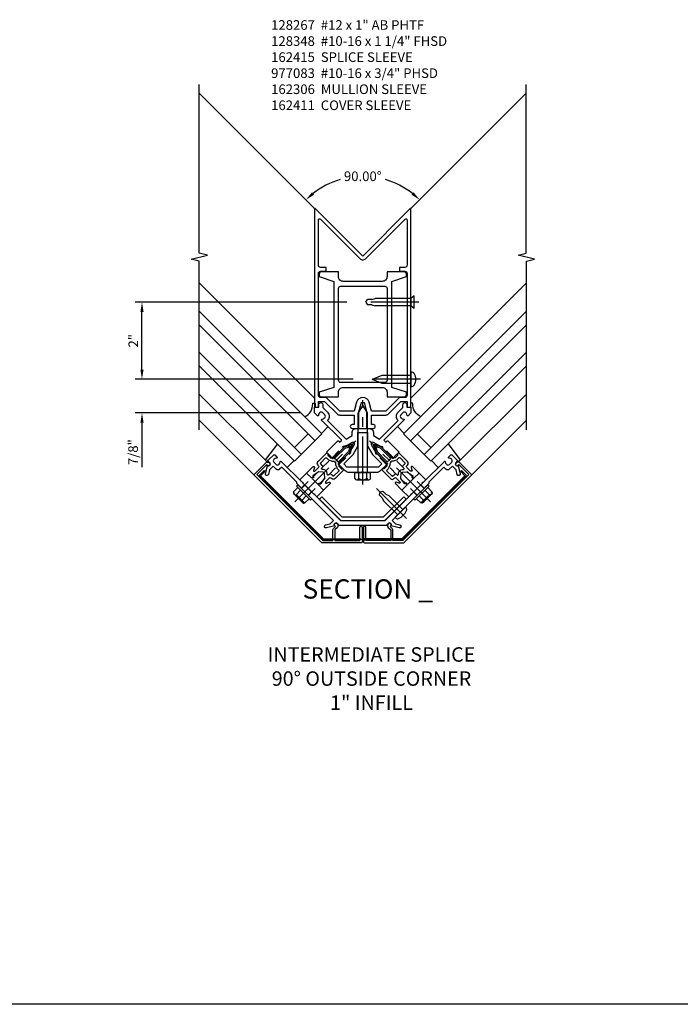
# Model space of a CAD drawing. Units: inches. Extents: x 0 to 172, y 0 to 108.
# Drawn here: x 69 to 86, y 58 to 83 of the extents above; entities that cross this region are included whole.
import ezdxf
from ezdxf.enums import TextEntityAlignment as Align

# ---------------------------------------------------------------- set-up
doc = ezdxf.new("R2010")
doc.units = ezdxf.units.IN
doc.header["$MEASUREMENT"] = 0
doc.linetypes.add('CENTER', pattern=[2, 1.25, -0.25, 0.25, -0.25])
doc.linetypes.add('HIDDEN', pattern=[0.375, 0.25, -0.125])
doc.layers.get('0').update_dxf_attribs({"color": 4})
for name, color, linetype in [('CENTER', 1, 'CENTER'), ('DIME', 2, 'Continuous'), ('HIDDEN', 3, 'HIDDEN'), ('PARTSLIST', 3, 'Continuous'), ('TEXT', 3, 'Continuous')]:
    doc.layers.add(name, color=color, linetype=linetype)
doc.styles.get("Standard").update_dxf_attribs({"font": 'arial.ttf'})
doc.dimstyles.new('EXT_ON-ON', dxfattribs={"dimscale": 2, "dimtxt": 0.125, "dimasz": 0.125, "dimexe": 0.09, "dimexo": 0.1875, "dimgap": 0.05, "dimtad": 3, "dimdec": 5, "dimzin": 3, "dimdsep": 46, "dimlunit": 5, "dimtxsty": 'Standard', "dimcen": 0, "dimadec": 0, "dimazin": 0, "dimtfac": 1, "dimtdec": 5, "dimtofl": 0, "dimtmove": 0, "dimatfit": 0, "dimfxl": 1, "dimfrac": 2, "dimtolj": 1, "dimtzin": 3, "dimarcsym": 0})
doc.dimstyles.new('EXT_ON-ON$2', dxfattribs={"dimscale": 2, "dimtxt": 0.125, "dimasz": 0.125, "dimexe": 0.09, "dimexo": 0.1875, "dimgap": 0.05, "dimtad": 0, "dimtih": 1, "dimtoh": 1, "dimzin": 3, "dimdsep": 46, "dimtxsty": 'Standard', "dimcen": 0, "dimazin": 0, "dimtfac": 1, "dimtdec": 5, "dimtofl": 0, "dimtmove": 0, "dimatfit": 0, "dimfxl": 1, "dimfrac": 2, "dimtolj": 1, "dimtzin": 3, "dimarcsym": 0})

# ---------------------------------------------------------------- blocks, each defined once
blk = doc.blocks.new('B162118')
for points in [[(-1.25, 3.168), (-1.18, 3.168, 0.414214), (-1.15, 3.198), (-1.15, 3.318), (-0.991, 3.318), (-0.667, 2.993, 0.198912), (-0.596, 2.964), (-0.225, 2.964), (-0.225, 2.718), (-0.275, 2.718, 1), (-0.275, 2.618), (-0.1, 2.618), (-0.1, 3.048), (-0.042, 3.266, -0.767327), (0.042, 3.266), (0.1, 3.048), (0.1, 2.618), (0.275, 2.618, 1), (0.275, 2.718), (0.225, 2.718), (0.225, 2.964), (0.596, 2.964, 0.198912), (0.667, 2.993), (0.991, 3.318), (1.15, 3.318), (1.15, 3.198, 0.414214), (1.18, 3.168), (1.25, 3.168), (1.25, 8.318, 0.668179), (1.233, 8.325), (0, 7.092), (-1.233, 8.325, 0.668179), (-1.25, 8.318)], [(-1.15, 3.478), (-1.15, 6.638, -0.414214), (-1.09, 6.698), (-0.95, 6.698), (-0.95, 6.798), (-1.09, 6.798, -0.414214), (-1.15, 6.858), (-1.15, 8.028, -0.668179), (-1.099, 8.05), (-0.071, 7.022, 0.414214), (0.071, 7.022), (1.099, 8.05, -0.668179), (1.15, 8.028), (1.15, 6.858, -0.414214), (1.09, 6.798), (0.95, 6.798), (0.95, 6.698), (1.09, 6.698, -0.414214), (1.15, 6.638), (1.15, 3.478, -0.414214), (1.09, 3.418), (0.95, 3.418), (0.596, 3.064), (0.225, 3.064), (0.162, 3.298, 0.767327), (-0.162, 3.298), (-0.225, 3.064), (-0.596, 3.064), (-0.95, 3.418), (-1.09, 3.418, -0.414214)]]:
    blk.add_lwpolyline(points, format="xyb", close=True)
blk = doc.blocks.new('B162121')
blk.add_lwpolyline([(-0.672, 0.148), (-0.658, 0.134, -0.414214), (-0.658, 0.049), (-0.726, -0.019), (-0.726, -0.294), (-0.076, -0.294), (-0.076, 0.046, -1), (-0.016, 0.046), (-0.016, -0.324, -0.414214), (-0.046, -0.354), (-1.061, -0.354), (-2.828, 1.414), (-2.514, 1.728, -0.414214), (-2.43, 1.728), (-2.415, 1.714, -1), (-2.472, 1.657), (-2.493, 1.679), (-2.751, 1.421), (-1.036, -0.294), (-0.776, -0.294), (-0.776, -0.019, -0.198912), (-0.761, 0.017), (-0.708, 0.07), (-0.729, 0.091, -1)], format="xyb", close=True)
blk = doc.blocks.new('*D51')
at = {"layer": 'DIME', "color": 0, "lineweight": -2, "transparency": 16777216}
for start, end in [(106.3486, 128.1386), (51.8614, 73.6514)]:
    blk.add_arc((0, 7.073), 2.089, start, end, dxfattribs=at)
at = {"layer": 'DIME', "color": 0, "transparency": 16777216}
for points in [[(-1.262, 8.684), (-1.318, 8.747), (-1.477, 8.55)], [(1.318, 8.747), (1.262, 8.684), (1.477, 8.55)]]:
    blk.add_solid(points, dxfattribs=at)
at = {"layer": 'DIME', "color": 0, "transparency": 16777216, "insert": (0, 9.162), "char_height": 0.25, "attachment_point": 5}
blk.add_mtext('\\A1;90.00°', dxfattribs=at)
blk = doc.blocks.new('B128348')
for p, q in [((0, 0.167), (0.083, 0.095)), ((0, 0.167), (0, -0.167)), ((0.083, -0.095), (0.083, 0.095)), ((0.083, 0.095), (1.015, 0.095)), ((1.099, 0.067), (1.015, 0.095)), ((1.099, 0.067), (1.209, 0.067)), ((1.25, 0), (1.209, 0.067)), ((1.25, 0), (1.209, -0.068)), ((0, -0.167), (0.083, -0.095)), ((0.083, -0.095), (1.015, -0.095)), ((1.099, -0.068), (1.015, -0.095)), ((1.099, -0.068), (1.209, -0.068))]:
    blk.add_line(p, q)
at = {"layer": 'CENTER'}
blk.add_line((-0.125, 0), (1.375, 0), dxfattribs=at)
blk = doc.blocks.new('B128267')
for p, q in [((0, 0.186), (-0.016, 0.186)), ((0, -0.186), (0, 0.186)), ((-0.016, -0.186), (0, -0.186))]:
    blk.add_line(p, q)
blk.add_lwpolyline([(0, 0.108), (0.747, 0.108), (0.997, 0.005, -0.668179), (0.997, -0.005), (0.747, -0.108), (0, -0.108)], format="xyb")
for centre, radius, start, end in [((0.156, 0), 0.281, 147.6824, 212.3176), ((-0.016, 0.108), 0.078, 90, 147.6824), ((-0.016, -0.108), 0.078, 212.3176, 270)]:
    blk.add_arc(centre, radius, start, end)
at = {"layer": 'CENTER'}
blk.add_line((-0.25, 0), (1.125, 0), dxfattribs=at)
blk = doc.blocks.new('*D52')
at = {"layer": 'DIME', "color": 0, "lineweight": -2, "transparency": 16777216}
for p, q in [((-5.729, 4.143), (-5.729, 4.393)), ((-0.25, 3.893), (-5.909, 3.893)), ((-1.625, 3.018), (-5.909, 3.018)), ((-5.729, 2.768), (-5.729, 1.613))]:
    blk.add_line(p, q, dxfattribs=at)
at = {"layer": 'DIME', "color": 0, "transparency": 16777216}
for points in [[(-5.77, 4.143), (-5.687, 4.143), (-5.729, 3.893)], [(-5.77, 2.768), (-5.687, 2.768), (-5.729, 3.018)]]:
    blk.add_solid(points, dxfattribs=at)
at = {"layer": 'DIME', "color": 0, "transparency": 16777216, "insert": (-5.958, 2.001), "char_height": 0.25, "attachment_point": 5, "rotation": 90}
blk.add_mtext('\\A1;7/8"', dxfattribs=at)
blk = doc.blocks.new('*D53')
at = {"layer": 'DIME', "color": 0, "lineweight": -2, "transparency": 16777216}
for p, q in [((-0.417, 5.893), (-5.909, 5.893)), ((-5.729, 4.143), (-5.729, 5.643)), ((-0.25, 3.893), (-5.909, 3.893))]:
    blk.add_line(p, q, dxfattribs=at)
at = {"layer": 'DIME', "color": 0, "transparency": 16777216}
for points in [[(-5.77, 5.643), (-5.687, 5.643), (-5.729, 5.893)], [(-5.77, 4.143), (-5.687, 4.143), (-5.729, 3.893)]]:
    blk.add_solid(points, dxfattribs=at)
at = {"layer": 'DIME', "color": 0, "transparency": 16777216, "insert": (-5.954, 4.893), "char_height": 0.25, "attachment_point": 5, "rotation": 90}
blk.add_mtext('\\A1;2"', dxfattribs=at)
blk = doc.blocks.new('B162415')
blk.add_lwpolyline([(-0.531, 0.223), (0.531, 0.223, 0.198912), (0.595, 0.25), (1.125, 0.78), (1.061, 0.844), (0.531, 0.313), (-0.531, 0.313), (-1.061, 0.844), (-1.125, 0.78), (-0.595, 0.25, 0.198912)], format="xyb", close=True)
blk = doc.blocks.new('B162411-T')
blk.add_lwpolyline([(-2.673, 1.41), (-2.562, 1.521), (-2.54, 1.499), (-2.651, 1.388), (-1.016, -0.247), (-0.048, -0.247), (-0.048, -0.278), (-1.016, -0.278, -0.198912), (-1.038, -0.268), (-2.673, 1.366, -0.414214)], format="xyb", close=True)
blk = doc.blocks.new('B977083')
for p, q in [((-0.028, 0.187), (0, 0.187)), ((0, 0.187), (0, -0.186)), ((0, 0.094), (0.517, 0.094)), ((0.599, 0.068), (0.517, 0.094)), ((0.599, 0.068), (0.709, 0.068)), ((0.75, 0), (0.709, 0.068)), ((0.75, 0), (0.709, -0.067)), ((-0.028, -0.186), (0, -0.186)), ((0, -0.095), (0.517, -0.095)), ((0.599, -0.067), (0.517, -0.095)), ((0.599, -0.067), (0.709, -0.067))]:
    blk.add_line(p, q)
for centre, radius, start, end in [((0.337, 0), 0.447, 161.0034, 198.9966), ((-0.028, 0.126), 0.061, 90, 161.0034), ((-0.028, -0.125), 0.061, 198.9966, 270)]:
    blk.add_arc(centre, radius, start, end)
at = {"layer": 'CENTER'}
blk.add_line((-0.235, 0), (0.875, 0), dxfattribs=at)
blk = doc.blocks.new('B162310-M')
for p, q in [((-0.313, -0.25), (-0.313, 0)), ((0.313, 0), (0.313, -0.25))]:
    blk.add_line(p, q)
at = {"ltscale": 0.25}
for p, q in [((-0.1, 0), (0.1, 0)), ((-0.105, -0.25), (0.105, -0.25))]:
    blk.add_line(p, q, dxfattribs=at)
blk = doc.blocks.new('B162035')
for points in [[(0.625, 1.635), (0.625, 1.51), (1.065, 1.51, 0.414214), (1.125, 1.57), (1.125, 1.635), (0.75, 1.76), (0.75, 4.51), (1.125, 4.635), (1.125, 4.7, 0.414214), (1.065, 4.76), (0.625, 4.76), (0.625, 4.635, -0.414214), (0.5, 4.51), (-0.51, 4.51, -0.414214), (-0.635, 4.635), (-0.635, 4.76), (-1.075, 4.76, 0.414214), (-1.135, 4.7), (-1.135, 4.635), (-0.76, 4.51), (-0.76, 1.76), (-1.135, 1.635), (-1.135, 1.57, 0.414214), (-1.075, 1.51), (-0.635, 1.51), (-0.635, 1.635, -0.414214), (-0.51, 1.76), (0.5, 1.76, -0.414214)], [(-0.575, 1.885, -0.414214), (-0.635, 1.945), (-0.635, 4.325, -0.414214), (-0.575, 4.385), (0.565, 4.385, -0.414214), (0.625, 4.325), (0.625, 1.945, -0.414214), (0.565, 1.885)]]:
    blk.add_lwpolyline(points, format="xyb", close=True)
blk = doc.blocks.new('B162306-T')
blk.add_blockref('B162035', (0, 0))
blk = doc.blocks.new('B027850-M')
blk.add_line((-0.3, 0.15), (-0.3, 0.4))
blk.add_lwpolyline([(0.314, 0.4), (0.242, -0.103, -0.373552), (0.223, -0.12), (0.2, -0.12, -0.414214), (0.18, -0.1), (0.18, -0.056)], format="xyb")
blk = doc.blocks.new('B027850-M1')
blk.add_line((-0.3, 0.15), (-0.3, 0.4))
blk.add_lwpolyline([(0.314, 0.4, 0.314134), (0.403, 0.015, -0.373552), (0.401, -0.011), (0.385, -0.027, -0.414214), (0.357, -0.027), (0.286, 0.044)], format="xyb")
blk = doc.blocks.new('B415430')
for p, q in [((-0.19, 0.154), (-0.19, -0.154)), ((-0.155, 0.204), (0, 0.204)), ((-0.155, 0.103), (0, 0.103)), ((0, 0.204), (0, -0.204)), ((0, 0.123), (1.546, 0.123)), ((1.75, 0), (1.546, 0.123)), ((1.546, -0.123), (1.75, 0)), ((-0.155, -0.103), (0, -0.103)), ((-0.155, -0.204), (0, -0.204)), ((0, -0.123), (1.546, -0.123))]:
    blk.add_line(p, q)
for centre, radius, start, end in [((-0.136, 0.154), 0.0543, 110.9107, 249.0893), ((-0.021, 0), 0.169, 142.5556, 217.4444), ((-0.136, -0.154), 0.0543, 110.9107, 249.0893)]:
    blk.add_arc(centre, radius, start, end)
at = {"layer": 'CENTER'}
blk.add_line((-0.315, 0), (1.875, 0), dxfattribs=at)
blk = doc.blocks.new('B162123')
blk.add_lwpolyline([(0.608, 0.587), (0.587, 0.587), (0.535, 0.535), (0.535, 0.514), (0.514, 0.514), (0.453, 0.453, -0.198912), (0.354, 0.412), (0.03, 0.412), (0, 0.442), (-0.03, 0.412), (-0.354, 0.412, -0.198912), (-0.453, 0.453), (-0.514, 0.514), (-0.535, 0.514), (-0.535, 0.535), (-0.587, 0.587), (-0.608, 0.587), (-0.608, 0.608), (-0.636, 0.636), (-0.332, 0.94), (-0.219, 1.136, 0.767327), (-0.278, 1.195), (-0.474, 1.082), (-0.778, 0.778), (-0.806, 0.806), (-0.827, 0.806), (-0.827, 0.827), (-0.879, 0.879), (-0.9, 0.879), (-0.9, 0.9), (-0.94, 0.94), (-0.648, 1.233, -0.414214), (-0.634, 1.233), (-0.606, 1.205, 0.414214), (-0.592, 1.205), (-0.552, 1.245, 0.414214), (-0.552, 1.259), (-1.068, 1.775, -0.669376), (-1.057, 1.8, 0.199773), (-0.993, 1.827), (-0.986, 1.834, 0.414214), (-0.986, 1.905), (-1.048, 1.967, 0.414214), (-1.118, 1.967), (-1.126, 1.96, 0.199773), (-1.152, 1.896, -0.669376), (-1.178, 1.885), (-1.25, 1.957), (-1.25, 2.107), (-1.14, 2.107), (-1.14, 2.177, -1), (-1.04, 2.177), (-1.04, 2.101), (-0.915, 1.975, -0.414214), (-0.915, 1.763), (-0.431, 1.28), (-0.275, 1.37), (-0.275, 1.452, -0.414214), (-0.175, 1.552), (0.175, 1.552, -0.414214), (0.275, 1.452), (0.275, 1.37), (0.431, 1.28), (0.915, 1.763, -0.414214), (0.915, 1.975), (1.04, 2.101), (1.04, 2.177, -1), (1.14, 2.177), (1.14, 2.107), (1.25, 2.107), (1.25, 1.957), (1.178, 1.885, -0.669376), (1.152, 1.896, 0.199773), (1.126, 1.96), (1.118, 1.967, 0.414214), (1.048, 1.967), (0.986, 1.905, 0.414214), (0.986, 1.834), (0.993, 1.827, 0.199773), (1.057, 1.8, -0.669376), (1.068, 1.775), (0.552, 1.259, 0.414214), (0.552, 1.245), (0.592, 1.205, 0.414214), (0.606, 1.205), (0.634, 1.233, -0.414214), (0.648, 1.233), (0.94, 0.94), (0.9, 0.9), (0.9, 0.879), (0.879, 0.879), (0.827, 0.827), (0.827, 0.806), (0.806, 0.806), (0.778, 0.778), (0.474, 1.082), (0.278, 1.195, 0.767327), (0.219, 1.136), (0.332, 0.94), (0.636, 0.636), (0.608, 0.608)], format="xyb", close=True)
blk.add_lwpolyline([(-0.252, 0.879), (-0.125, 1.1), (-0.125, 1.452), (0.125, 1.452), (0.125, 1.1), (0.252, 0.879), (0.495, 0.636), (0.411, 0.552), (-0.411, 0.552), (-0.495, 0.636)], close=True)
blk = doc.blocks.new('B171300M')
for points in [[(0.747, 0.277), (0.721, 0.251, 0.198912), (0.715, 0.237), (0.715, 0.163, 0.198912), (0.721, 0.149), (0.741, 0.129, -0.198912), (0.744, 0.121), (0.744, 0.106, 0.453546), (0.757, 0.094, -0.007471), (0.804, 0.1), (1.174, 0.1), (1.261, 0.05, -0.57735), (1.261, -0.05), (1.174, -0.1), (0.804, -0.1, -0.007471), (0.757, -0.094, 0.453546), (0.744, -0.106), (0.744, -0.121, -0.198912), (0.741, -0.129), (0.721, -0.149, 0.198912), (0.715, -0.163), (0.715, -0.237, 0.198912), (0.721, -0.251), (0.747, -0.277, -0.198912), (0.75, -0.285), (0.75, -0.301, -0.414214), (0.738, -0.313), (0.42, -0.313, -0.414214), (0.357, -0.25), (0.357, -0.226, 0.414214), (0.326, -0.195), (0.19, -0.195, 0.414214), (0.17, -0.215), (0.17, -0.223, 0.414214), (0.19, -0.243), (0.193, -0.243, -0.131652), (0.203, -0.246), (0.247, -0.271, -0.267949), (0.257, -0.288), (0.257, -0.293, -0.414214), (0.237, -0.313), (0.012, -0.313, -0.414214), (0, -0.301), (0, -0.133, -0.267949), (0.01, -0.116), (0.038, -0.1, -0.57735), (0.05, -0.106), (0.05, -0.127, 0.466308), (0.073, -0.146), (0.232, -0.118, 0.176327), (0.243, -0.112), (0.316, -0.025, 0.36397), (0.316, 0.025), (0.243, 0.112, 0.176327), (0.232, 0.118), (0.073, 0.146, 0.466308), (0.05, 0.127), (0.05, 0.106, -0.57735), (0.038, 0.1), (0.01, 0.116, -0.267949), (0, 0.133), (0, 0.301, -0.414214), (0.012, 0.313), (0.237, 0.313, -0.414214), (0.257, 0.293), (0.257, 0.288, -0.267949), (0.247, 0.271), (0.203, 0.246, -0.131652), (0.193, 0.243), (0.19, 0.243, 0.414214), (0.17, 0.223), (0.17, 0.215, 0.414214), (0.19, 0.195), (0.326, 0.195, 0.414214), (0.357, 0.226), (0.357, 0.25, -0.414214), (0.42, 0.313), (0.738, 0.313, -0.414214), (0.75, 0.301), (0.75, 0.285, -0.198912)], [(0.388, 0.124, 0.414214), (0.428, 0.164), (0.428, 0.222, -0.414214), (0.448, 0.242), (0.624, 0.242, -0.414214), (0.644, 0.222), (0.644, 0.173, 0.109518), (0.652, 0.14), (0.679, 0.08, 0.092094), (0.696, 0.057, -0.424958), (0.696, -0.057, 0.092094), (0.679, -0.08), (0.652, -0.14, 0.109518), (0.644, -0.173), (0.644, -0.222, -0.414214), (0.624, -0.242), (0.448, -0.242, -0.414214), (0.428, -0.222), (0.428, -0.164, 0.414214), (0.388, -0.124), (0.367, -0.124, -0.63707), (0.352, -0.092), (0.37, -0.071, 0.36397), (0.37, 0.071), (0.352, 0.092, -0.63707), (0.367, 0.124)], [(1.243, -0.019), (1.163, -0.065), (0.806, -0.065, -0.001063), (0.799, -0.064, -0.506849), (0.783, -0.036, 0.103752), (0.791, 0, 0.103752), (0.783, 0.036, -0.506849), (0.799, 0.064, -0.001063), (0.806, 0.065), (1.163, 0.065), (1.243, 0.019, -0.57735)]]:
    blk.add_lwpolyline(points, format="xyb", close=True)
blk = doc.blocks.new('B128960')
for p, q in [((-0.05, -0.26), (-0.05, 0.26)), ((-0.05, 0.26), (0, 0.26)), ((0, -0.26), (0, 0.26)), ((-0.24, -0.153), (-0.24, 0.156)), ((-0.205, 0.206), (-0.05, 0.206)), ((-0.205, 0.105), (-0.05, 0.105)), ((-0.205, -0.101), (-0.05, -0.101)), ((-0.205, -0.203), (-0.05, -0.203)), ((-0.05, -0.26), (0, -0.26))]:
    blk.add_line(p, q)
for centre, radius, start, end in [((-0.186, 0.155), 0.0543, 110.9107, 249.0893), ((-0.071, 0.002), 0.169, 142.5556, 217.4444), ((-0.186, -0.152), 0.0543, 110.9107, 249.0893)]:
    blk.add_arc(centre, radius, start, end)
at = {"layer": 'CENTER'}
blk.add_line((-0.365, 0), (1.875, 0), dxfattribs=at)
at = {"layer": 'HIDDEN'}
for p, q in [((-0.228, 0.19), (-0.209, 0.19)), ((-0.209, -0.187), (-0.209, 0.19)), ((0, 0.125), (1.533, 0.125)), ((1.75, 0), (1.533, 0.125)), ((1.75, 0), (1.533, -0.125)), ((-0.228, -0.187), (-0.209, -0.187)), ((0, -0.125), (1.533, -0.125))]:
    blk.add_line(p, q, dxfattribs=at)
blk = doc.blocks.new('B162120')
blk.add_lwpolyline([(-0.963, 0.113), (-0.846, 0.144), (-0.76, 0.23), (-1.492, 0.962), (-1.492, 0.983), (-1.513, 0.983), (-1.715, 1.184), (-1.715, 1.22), (-2.104, 1.609), (-2.158, 1.556, -0.414214), (-2.243, 1.556), (-2.324, 1.636), (-2.419, 1.541), (-2.45, 1.424, -1), (-2.528, 1.444), (-2.473, 1.648, 0.84909), (-2.415, 1.728), (-2.444, 1.756, -0.414214), (-2.444, 1.799), (-2.312, 1.93, -0.414214), (-2.284, 1.93), (-2.226, 1.872, -0.669376), (-2.237, 1.847, 0.199773), (-2.301, 1.82), (-2.308, 1.813, 0.414214), (-2.308, 1.742), (-2.246, 1.68, 0.414214), (-2.175, 1.68), (-2.168, 1.688, 0.199773), (-2.141, 1.751, -0.669376), (-2.116, 1.762), (-1.573, 1.22), (-1.552, 1.22), (-1.552, 1.199), (-1.276, 0.923), (-1.255, 0.923), (-1.255, 0.902), (-0.577, 0.223), (0.577, 0.223), (1.255, 0.902), (1.255, 0.923), (1.276, 0.923), (1.552, 1.199), (1.552, 1.22), (1.573, 1.22), (2.116, 1.762, -0.669376), (2.141, 1.751, 0.199773), (2.168, 1.688), (2.175, 1.68, 0.414214), (2.246, 1.68), (2.308, 1.742, 0.414214), (2.308, 1.813), (2.301, 1.82, 0.199773), (2.237, 1.847, -0.669376), (2.226, 1.872), (2.284, 1.93, -0.414214), (2.312, 1.93), (2.444, 1.799, -0.414214), (2.444, 1.756), (2.415, 1.728, 0.84909), (2.473, 1.648), (2.528, 1.444, -1), (2.45, 1.424), (2.419, 1.541), (2.324, 1.636), (2.243, 1.556, -0.414214), (2.158, 1.556), (2.104, 1.609), (1.715, 1.22), (1.715, 1.184), (1.513, 0.983), (1.492, 0.983), (1.492, 0.962), (0.76, 0.23), (0.846, 0.144), (0.963, 0.113, -1), (0.942, 0.036), (0.738, 0.09, 0.84909), (0.658, 0.148), (0.609, 0.098), (-0.609, 0.098), (-0.658, 0.148, 0.84909), (-0.738, 0.09), (-0.942, 0.036, -1)], format="xyb", close=True)
blk = doc.blocks.new('B162366')
at = {"layer": 'HIDDEN'}
for p, q in [((-1.508, 1.155), (-1.597, 1.066)), ((1.508, 1.155), (1.597, 1.066)), ((-1.32, 0.967), (-1.409, 0.878)), ((1.32, 0.967), (1.409, 0.878))]:
    blk.add_line(p, q, dxfattribs=at)
blk.add_blockref('B162120', (0, 0))
blk = doc.blocks.new('S171AS05A')
for p, q in [((-4.243133, 11.315826), (-1.25, 8.322693)), ((4.243133, 11.315826), (1.25, 8.322693)), ((-1.25, 3.399605), (-4.243463, 6.393067)), ((1.25, 3.399605), (4.243463, 6.393067)), ((-1.06066, 2.474874), (-4.243463, 5.657676)), ((1.06066, 2.474874), (4.243463, 5.657676)), ((-4.243463, 5.304123), (-1.237437, 2.298097)), ((4.243463, 5.304123), (1.237437, 2.298097)), ((-4.243463, 4.597016), (-1.59099, 1.944544)), ((4.243463, 4.597016), (1.59099, 1.944544)), ((-4.243463, 4.243463), (-1.767767, 1.767767)), ((4.243463, 4.243463), (1.767767, 1.767767)), ((-4.243463, 3.508072), (-2.519163, 1.783772)), ((4.243463, 3.508072), (2.519163, 1.783772)), ((-4.243453, 2.82924), (-2.828427, 1.414214)), ((4.243453, 2.82924), (2.828427, 1.414214)), ((-1.767767, 2.12132), (-1.414214, 2.474874)), ((-1.767767, 1.767767), (-1.06066, 2.474874)), ((1.767767, 1.767767), (1.06066, 2.474874)), ((1.767767, 2.12132), (1.414214, 2.474874))]:
    blk.add_line(p, q)
for points in [[(-4.243463, 2.57924), (-4.243463, 6.95424), (-4.455715, 7.00716), (-4.03089, 7.113081), (-4.243143, 7.166001), (-4.243143, 11.541001)], [(4.243463, 2.57924), (4.243463, 6.95424), (4.455715, 7.00716), (4.03089, 7.113081), (4.243143, 7.166001), (4.243143, 11.541001)]]:
    blk.add_lwpolyline(points)
for name, p in [('B162118', (0, 0)), ('B162306-T', (0.005, 1.922781)), ('B162123', (0, 1.060674)), ('B162366', (0, 0)), ('B162121', (0, 0)), ('B162411-T', (0, 0)), ('B162415', (0, 0))]:
    blk.add_blockref(name, p)
for name, p, rotation in [('B128348', (1.333, 5.892781), 180), ('B128267', (1.25, 3.892781), 180), ('B415430', (0, 1.472791), 90), ('B027850-M1', (-1.004092, 2.983991), 135.0000000000005), ('B128960', (-1.502602, 0.972285), 44.99999999999997), ('B171300M', (-1.237437, 1.23745), 44.99999999999997), ('B027850-M', (2.276884, 1.711198), 45), ('B162310-M', (1.237437, 1.237437), 45), ('B977083', (0.972272, 0.441942), 135)]:
    blk.add_blockref(name, p, dxfattribs=dict(rotation=rotation))
at = {"xscale": -1}
for name, p, rotation in [('B027850-M1', (1.004092, 2.983991), 224.9999999999996), ('B128960', (1.502602, 0.972285), 315.0000000000001), ('B171300M', (1.237437, 1.23745), 315.0000000000001), ('B027850-M', (-2.276884, 1.711198), 315), ('B162310-M', (-1.237437, 1.237437), 315)]:
    blk.add_blockref(name, p, dxfattribs=dict(at, rotation=rotation))
for name in ['B162121', 'B162411-T']:
    blk.add_blockref(name, (0, 0), dxfattribs=at)
at = {"layer": 'TEXT', "linetype": 'Continuous'}
blk.add_text('%%uSECTION _', height=0.5, dxfattribs=at).set_placement((0.130142, -1.799698), align=Align.CENTER)
at = {"layer": 'DIME'}
dim = blk.add_angular_dim_2l(base=(0.540639, 9.090387), line1=((-4.243133, 11.315826), (-1.25, 8.322693)), line2=((4.243133, 11.315826), (1.25, 8.322693)), dimstyle='EXT_ON-ON$2', override={"dimadec": 2}, dxfattribs=at)
dim.commit()
dim.dimension.update_dxf_attribs({"geometry": '*D51', "text_midpoint": (0, 9.161563)})
dim = blk.add_linear_dim(base=(-5.728617, 5.892781), p1=(0.125, 3.892781), p2=(-0.042, 5.892781), angle=90, dimstyle='EXT_ON-ON', override={"dimpost": '"'}, dxfattribs=at)
dim.commit()
dim.dimension.update_dxf_attribs({"geometry": '*D53', "text_midpoint": (-5.954128, 4.892781)})
dim = blk.add_linear_dim(base=(-5.728617, 3.017781), p1=(0.125, 3.892781), p2=(-1.25, 3.017781), angle=90, dimstyle='EXT_ON-ON', override={"dimpost": '"'}, dxfattribs=at)
dim.commit()
dim.dimension.update_dxf_attribs({"geometry": '*D52', "text_midpoint": (-5.728617, 2.001114), "dimtype": 160})

msp = doc.modelspace()

# ---------------------------------------------------------------- linework, layer by layer
at = {"ltscale": 0.25}
msp.add_line((165.744, 57.665), (2.751, 57.665), dxfattribs=at)

# ---------------------------------------------------------------- block references
msp.add_blockref('S171AS05A', (77.633, 69.995), dxfattribs=at)

# ---------------------------------------------------------------- texts
at = {"layer": 'PARTSLIST', "ltscale": 0.25, "insert": (75.255, 83.208), "char_height": 0.25, "width": 9.79646, "attachment_point": 1}
msp.add_mtext('128267  #12 x 1" AB PHTF \\P128348  #10-16 x 1 1/4" FHSD \\P162415  SPLICE SLEEVE \\P977083  #10-16 x 3/4" PHSD \\P162306  MULLION SLEEVE \\P162411  COVER SLEEVE', dxfattribs=at)
at = {"layer": 'TEXT', "ltscale": 0.25, "insert": (77.859, 66.932), "char_height": 0.375, "width": 7.46703, "attachment_point": 2}
msp.add_mtext('INTERMEDIATE SPLICE\\P90° OUTSIDE CORNER\\P1" INFILL', dxfattribs=at)

doc.saveas('drawing.dxf')
